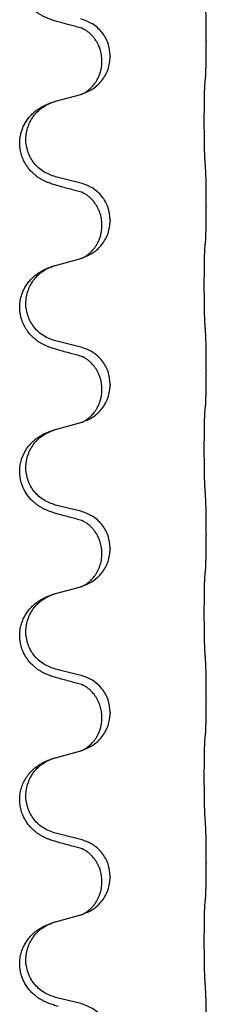
# Model space of a CAD drawing. Units: millimetres. Extents: x -836 to 1543, y -180 to 645.
# Drawn here: x 1357 to 1360, y 508 to 527 of the extents above; entities that cross this region are included whole.
import ezdxf

# ---------------------------------------------------------------- set-up
doc = ezdxf.new("R2010")
doc.units = ezdxf.units.MM

# ---------------------------------------------------------------- blocks, each defined once
blk = doc.blocks.new('HL50FU-0-190', base_point=(353.548, 232.422))
at = {"color": 7, "linetype": 'Continuous'}
for p, q in [((1360.224, 526.806), (1360.224, 526.791)), ((1358.208, 526.426), (1358.208, 526.441)), ((1358.368, 526.537), (1358.368, 526.522)), ((1357.312, 525.658), (1357.797, 525.791)), ((1357.797, 524.076), (1357.312, 524.196)), ((1360.224, 523.631), (1360.224, 523.616)), ((1358.368, 523.362), (1358.368, 523.347)), ((1358.208, 523.251), (1358.208, 523.266)), ((1357.312, 522.483), (1357.797, 522.616)), ((1357.797, 520.901), (1357.312, 521.021)), ((1360.224, 520.456), (1360.224, 520.441)), ((1358.208, 520.076), (1358.208, 520.091)), ((1358.368, 520.187), (1358.368, 520.172)), ((1357.312, 519.308), (1357.797, 519.441)), ((1357.797, 517.726), (1357.312, 517.846)), ((1360.224, 517.281), (1360.224, 517.266)), ((1358.208, 516.901), (1358.208, 516.916)), ((1358.368, 517.012), (1358.368, 516.997)), ((1357.312, 516.133), (1357.797, 516.266)), ((1357.797, 514.551), (1357.312, 514.671)), ((1360.224, 514.106), (1360.224, 514.091)), ((1358.368, 513.837), (1358.368, 513.822)), ((1358.208, 513.726), (1358.208, 513.741)), ((1357.312, 512.958), (1357.797, 513.091)), ((1357.797, 511.376), (1357.312, 511.496)), ((1360.224, 510.931), (1360.224, 510.916)), ((1358.208, 510.551), (1358.208, 510.566)), ((1358.368, 510.662), (1358.368, 510.647)), ((1357.312, 509.783), (1357.797, 509.916)), ((1357.797, 508.201), (1357.312, 508.321))]:
    blk.add_line(p, q, dxfattribs=at)
for points, knots in [([(1357.361, 527.196), (1357.331, 527.205), (1357.271, 527.222), (1357.195, 527.249), (1357.132, 527.275), (1357.08, 527.3), (1357.028, 527.328), (1356.977, 527.36), (1356.927, 527.397), (1356.874, 527.442), (1356.821, 527.495), (1356.763, 527.567), (1356.708, 527.655), (1356.668, 527.747), (1356.642, 527.831), (1356.624, 527.92), (1356.617, 528.028), (1356.626, 528.137), (1356.646, 528.227), (1356.672, 528.305), (1356.707, 528.383), (1356.754, 528.463), (1356.811, 528.537), (1356.872, 528.6), (1356.933, 528.651), (1356.989, 528.691), (1357.045, 528.725), (1357.11, 528.759), (1357.188, 528.793), (1357.249, 528.813), (1357.279, 528.824)], [0, 0, 0, 0, 0.092881, 0.18576, 0.242387, 0.299016, 0.358154, 0.417293, 0.480665, 0.544042, 0.625309, 0.706642, 0.820465, 0.934237, 1.008175, 1.082132, 1.206848, 1.331583, 1.40842, 1.485205, 1.575744, 1.666329, 1.761319, 1.856282, 1.928313, 2.000323, 2.062576, 2.124823, 2.220848, 2.316875, 2.316875, 2.316875, 2.316875]), ([(1360.224, 526.806), (1360.224, 526.849), (1360.224, 526.937), (1360.223, 527.049), (1360.222, 527.143), (1360.221, 527.208), (1360.22, 527.264), (1360.219, 527.337), (1360.217, 527.436), (1360.212, 527.52), (1360.21, 527.563)], [0, 0, 0, 0, 0.1308118, 0.2616236, 0.3370117, 0.4123993, 0.4584946, 0.5045906, 0.630798, 0.7570013, 0.7570013, 0.7570013, 0.7570013]), ([(1357.817, 527.072), (1357.781, 527.082), (1357.709, 527.101), (1357.598, 527.131), (1357.481, 527.163), (1357.401, 527.185), (1357.361, 527.196)], [0, 0, 0, 0, 0.1110885, 0.222177, 0.3474266, 0.4726762, 0.4726762, 0.4726762, 0.4726762]), ([(1358.368, 526.537), (1358.36, 526.619), (1358.343, 526.783), (1358.216, 527), (1358.031, 527.17), (1357.875, 527.224), (1357.797, 527.251)], [0, 0, 0, 0, 0.2452438, 0.4904859, 0.7355554, 0.9806267, 0.9806267, 0.9806267, 0.9806267]), ([(1358.208, 526.441), (1358.206, 526.479), (1358.203, 526.556), (1358.18, 526.644), (1358.158, 526.705), (1358.144, 526.739), (1358.13, 526.768), (1358.11, 526.805), (1358.081, 526.851), (1358.041, 526.904), (1357.996, 526.951), (1357.961, 526.982), (1357.938, 527), (1357.926, 527.01), (1357.91, 527.021), (1357.89, 527.035), (1357.867, 527.049), (1357.846, 527.059), (1357.829, 527.067), (1357.821, 527.071), (1357.817, 527.072)], [0, 0, 0, 0, 0.1142899, 0.2285378, 0.269865, 0.3111794, 0.3389678, 0.3667623, 0.4347646, 0.5028092, 0.5663286, 0.6297896, 0.6420267, 0.6542617, 0.6769796, 0.6997062, 0.7285527, 0.7573843, 0.7705976, 0.7838109, 0.7838109, 0.7838109, 0.7838109]), ([(1357.844, 527.064), (1357.839, 527.065), (1357.83, 527.067), (1357.821, 527.07), (1357.817, 527.072)], [0, 0, 0, 0, 0.01420073, 0.02839473, 0.02839473, 0.02839473, 0.02839473]), ([(1360.21, 526.103), (1360.211, 526.115), (1360.213, 526.139), (1360.215, 526.173), (1360.216, 526.205), (1360.217, 526.237), (1360.218, 526.272), (1360.219, 526.313), (1360.22, 526.357), (1360.221, 526.408), (1360.222, 526.461), (1360.223, 526.544), (1360.224, 526.654), (1360.224, 526.745), (1360.224, 526.791)], [0, 0, 0, 0, 0.0360729, 0.0721484, 0.1017542, 0.1313587, 0.169349, 0.2073399, 0.2544004, 0.3014606, 0.3580798, 0.4146991, 0.5511899, 0.6876808, 0.6876808, 0.6876808, 0.6876808]), ([(1357.826, 525.8), (1357.898, 525.83), (1358.043, 525.889), (1358.218, 526.057), (1358.343, 526.272), (1358.36, 526.439), (1358.368, 526.522)], [0, 0, 0, 0, 0.2327113, 0.4654194, 0.7135452, 0.9616776, 0.9616776, 0.9616776, 0.9616776]), ([(1357.826, 525.8), (1357.829, 525.801), (1357.835, 525.804), (1357.85, 525.811), (1357.87, 525.822), (1357.893, 525.836), (1357.913, 525.849), (1357.929, 525.86), (1357.941, 525.87), (1357.964, 525.888), (1357.998, 525.919), (1358.042, 525.966), (1358.082, 526.019), (1358.115, 526.071), (1358.141, 526.121), (1358.159, 526.165), (1358.175, 526.209), (1358.186, 526.249), (1358.195, 526.288), (1358.202, 526.329), (1358.207, 526.375), (1358.207, 526.409), (1358.208, 526.426)], [0, 0, 0, 0, 0.0101139, 0.0202278, 0.049012, 0.0778124, 0.1004881, 0.123155, 0.1353484, 0.1475438, 0.2105087, 0.273528, 0.3410429, 0.4085356, 0.4585054, 0.5084636, 0.5525016, 0.5965377, 0.6340831, 0.671625, 0.7225223, 0.7734116, 0.7734116, 0.7734116, 0.7734116]), ([(1360.199, 524.539), (1360.198, 524.554), (1360.196, 524.586), (1360.194, 524.629), (1360.193, 524.668), (1360.192, 524.706), (1360.191, 524.746), (1360.19, 524.792), (1360.189, 524.841), (1360.189, 524.895), (1360.188, 524.951), (1360.187, 525.012), (1360.187, 525.075), (1360.186, 525.142), (1360.186, 525.21), (1360.186, 525.279), (1360.186, 525.349), (1360.186, 525.418), (1360.187, 525.485), (1360.187, 525.549), (1360.188, 525.611), (1360.188, 525.668), (1360.189, 525.722), (1360.19, 525.771), (1360.191, 525.816), (1360.192, 525.854), (1360.193, 525.89), (1360.194, 525.925), (1360.196, 525.962), (1360.198, 525.988), (1360.199, 526.001)], [0, 0, 0, 0, 0.046953, 0.093907, 0.129088, 0.164268, 0.207492, 0.250717, 0.302117, 0.353517, 0.412542, 0.471567, 0.536839, 0.602112, 0.671343, 0.740575, 0.810424, 0.880273, 0.946734, 1.013196, 1.072944, 1.132691, 1.183927, 1.235163, 1.277048, 1.318933, 1.351549, 1.384167, 1.423495, 1.462821, 1.462821, 1.462821, 1.462821]), ([(1360.199, 526.001), (1360.2, 526.01), (1360.202, 526.027), (1360.204, 526.053), (1360.207, 526.078), (1360.209, 526.095), (1360.21, 526.103)], [0, 0, 0, 0, 0.0262292, 0.0524584, 0.0776433, 0.1028283, 0.1028283, 0.1028283, 0.1028283]), ([(1357.797, 525.791), (1357.801, 525.792), (1357.809, 525.794), (1357.816, 525.797), (1357.82, 525.798)], [0, 0, 0, 0, 0.01154999, 0.02309998, 0.02309998, 0.02309998, 0.02309998]), ([(1357.82, 525.798), (1357.821, 525.798), (1357.823, 525.799), (1357.825, 525.799), (1357.826, 525.8)], [0, 0, 0, 0, 0.003351942, 0.006703932, 0.006703932, 0.006703932, 0.006703932]), ([(1357.361, 524.021), (1357.331, 524.03), (1357.271, 524.047), (1357.195, 524.074), (1357.132, 524.1), (1357.08, 524.125), (1357.028, 524.153), (1356.977, 524.185), (1356.927, 524.222), (1356.874, 524.267), (1356.821, 524.32), (1356.771, 524.382), (1356.729, 524.446), (1356.688, 524.523), (1356.652, 524.617), (1356.625, 524.732), (1356.617, 524.853), (1356.626, 524.962), (1356.646, 525.052), (1356.672, 525.13), (1356.707, 525.208), (1356.754, 525.288), (1356.811, 525.362), (1356.872, 525.425), (1356.933, 525.476), (1356.989, 525.516), (1357.045, 525.55), (1357.11, 525.584), (1357.188, 525.618), (1357.249, 525.638), (1357.279, 525.649)], [0, 0, 0, 0, 0.092881, 0.18576, 0.242386, 0.299016, 0.358155, 0.417293, 0.480659, 0.544042, 0.625341, 0.70664, 0.7807, 0.854782, 0.968392, 1.082132, 1.206918, 1.331588, 1.408417, 1.485209, 1.57575, 1.666333, 1.761323, 1.856286, 1.928318, 2.000327, 2.062581, 2.124828, 2.220853, 2.31688, 2.31688, 2.31688, 2.31688]), ([(1357.312, 524.196), (1357.233, 524.224), (1357.075, 524.279), (1356.919, 524.424), (1356.827, 524.563), (1356.776, 524.677), (1356.745, 524.799), (1356.734, 524.924), (1356.746, 525.049), (1356.778, 525.17), (1356.829, 525.285), (1356.918, 525.419), (1357.063, 525.559), (1357.207, 525.619), (1357.279, 525.649)], [0, 0, 0, 0, 0.248632, 0.497261, 0.622122, 0.747056, 0.871985, 0.996845, 1.12175, 1.246727, 1.371737, 1.496668, 1.728963, 1.96126, 1.96126, 1.96126, 1.96126]), ([(1357.279, 525.649), (1357.285, 525.65), (1357.296, 525.654), (1357.307, 525.657), (1357.312, 525.658)], [0, 0, 0, 0, 0.01712207, 0.03424414, 0.03424414, 0.03424414, 0.03424414]), ([(1360.224, 523.631), (1360.224, 523.674), (1360.224, 523.762), (1360.223, 523.867), (1360.222, 523.946), (1360.222, 524.005), (1360.221, 524.068), (1360.219, 524.155), (1360.217, 524.261), (1360.212, 524.345), (1360.21, 524.388)], [0, 0, 0, 0, 0.1308119, 0.2616236, 0.3155313, 0.3694388, 0.4370141, 0.5045906, 0.630798, 0.7570013, 0.7570013, 0.7570013, 0.7570013]), ([(1358.368, 523.362), (1358.36, 523.444), (1358.343, 523.608), (1358.216, 523.825), (1358.031, 523.995), (1357.875, 524.049), (1357.797, 524.076)], [0, 0, 0, 0, 0.2452438, 0.4904859, 0.7355554, 0.9806267, 0.9806267, 0.9806267, 0.9806267]), ([(1357.817, 523.897), (1357.781, 523.907), (1357.709, 523.926), (1357.598, 523.956), (1357.481, 523.988), (1357.401, 524.01), (1357.361, 524.021)], [0, 0, 0, 0, 0.1110885, 0.222177, 0.3474266, 0.4726762, 0.4726762, 0.4726762, 0.4726762]), ([(1358.208, 523.266), (1358.206, 523.307), (1358.202, 523.389), (1358.175, 523.488), (1358.145, 523.564), (1358.116, 523.62), (1358.081, 523.676), (1358.041, 523.729), (1357.996, 523.776), (1357.961, 523.807), (1357.938, 523.825), (1357.926, 523.835), (1357.91, 523.846), (1357.89, 523.86), (1357.867, 523.874), (1357.846, 523.884), (1357.829, 523.892), (1357.821, 523.896), (1357.817, 523.897)], [0, 0, 0, 0, 0.1225147, 0.2450267, 0.3058497, 0.3666777, 0.4346946, 0.5027263, 0.5662435, 0.6297064, 0.6419435, 0.6541784, 0.6768964, 0.699623, 0.7284695, 0.757301, 0.7705143, 0.7837277, 0.7837277, 0.7837277, 0.7837277]), ([(1357.844, 523.889), (1357.839, 523.89), (1357.83, 523.892), (1357.821, 523.895), (1357.817, 523.897)], [0, 0, 0, 0, 0.01420073, 0.02839473, 0.02839473, 0.02839473, 0.02839473]), ([(1360.21, 522.928), (1360.211, 522.94), (1360.213, 522.964), (1360.215, 522.998), (1360.216, 523.03), (1360.217, 523.062), (1360.218, 523.097), (1360.219, 523.138), (1360.22, 523.182), (1360.221, 523.233), (1360.222, 523.286), (1360.223, 523.369), (1360.224, 523.479), (1360.224, 523.57), (1360.224, 523.616)], [0, 0, 0, 0, 0.0360729, 0.0721484, 0.1017542, 0.1313587, 0.169349, 0.2073399, 0.2544004, 0.3014606, 0.3580798, 0.4146991, 0.5511899, 0.6876808, 0.6876808, 0.6876808, 0.6876808]), ([(1357.826, 522.625), (1357.898, 522.655), (1358.043, 522.714), (1358.218, 522.882), (1358.343, 523.097), (1358.36, 523.264), (1358.368, 523.347)], [0, 0, 0, 0, 0.2327113, 0.4654194, 0.7135452, 0.9616776, 0.9616776, 0.9616776, 0.9616776]), ([(1357.826, 522.625), (1357.829, 522.626), (1357.835, 522.629), (1357.85, 522.636), (1357.87, 522.647), (1357.893, 522.661), (1357.913, 522.674), (1357.929, 522.685), (1357.941, 522.695), (1357.959, 522.709), (1357.983, 522.73), (1358.012, 522.759), (1358.038, 522.788), (1358.06, 522.815), (1358.079, 522.841), (1358.094, 522.863), (1358.107, 522.883), (1358.117, 522.902), (1358.127, 522.92), (1358.138, 522.942), (1358.149, 522.966), (1358.162, 522.996), (1358.173, 523.029), (1358.189, 523.083), (1358.204, 523.157), (1358.207, 523.22), (1358.208, 523.251)], [0, 0, 0, 0, 0.0101139, 0.0202278, 0.049012, 0.0778124, 0.1004879, 0.123155, 0.1353486, 0.1475438, 0.1901887, 0.2328436, 0.2697077, 0.3065673, 0.3364086, 0.3662466, 0.387427, 0.4086074, 0.429695, 0.4507827, 0.4807446, 0.5107104, 0.5481696, 0.585631, 0.6795069, 0.7733999, 0.7733999, 0.7733999, 0.7733999]), ([(1360.199, 522.826), (1360.2, 522.835), (1360.202, 522.852), (1360.204, 522.878), (1360.207, 522.903), (1360.209, 522.92), (1360.21, 522.928)], [0, 0, 0, 0, 0.0262292, 0.0524584, 0.0776433, 0.1028283, 0.1028283, 0.1028283, 0.1028283]), ([(1360.199, 521.364), (1360.198, 521.379), (1360.196, 521.411), (1360.194, 521.454), (1360.193, 521.493), (1360.192, 521.531), (1360.191, 521.571), (1360.19, 521.617), (1360.189, 521.666), (1360.189, 521.72), (1360.188, 521.776), (1360.187, 521.837), (1360.187, 521.9), (1360.186, 521.967), (1360.186, 522.035), (1360.186, 522.104), (1360.186, 522.174), (1360.186, 522.243), (1360.187, 522.31), (1360.187, 522.374), (1360.188, 522.436), (1360.188, 522.493), (1360.189, 522.547), (1360.19, 522.596), (1360.191, 522.641), (1360.192, 522.679), (1360.193, 522.715), (1360.194, 522.75), (1360.196, 522.787), (1360.198, 522.813), (1360.199, 522.826)], [0, 0, 0, 0, 0.046953, 0.093907, 0.129088, 0.164268, 0.207492, 0.250717, 0.302117, 0.353517, 0.412542, 0.471567, 0.536839, 0.602112, 0.671343, 0.740575, 0.810424, 0.880273, 0.946734, 1.013196, 1.072944, 1.132691, 1.183927, 1.235163, 1.277048, 1.318933, 1.351549, 1.384167, 1.423495, 1.462821, 1.462821, 1.462821, 1.462821]), ([(1357.797, 522.616), (1357.801, 522.617), (1357.809, 522.619), (1357.816, 522.622), (1357.82, 522.623)], [0, 0, 0, 0, 0.01154999, 0.02309998, 0.02309998, 0.02309998, 0.02309998]), ([(1357.82, 522.623), (1357.821, 522.623), (1357.823, 522.624), (1357.825, 522.624), (1357.826, 522.625)], [0, 0, 0, 0, 0.003351942, 0.006703932, 0.006703932, 0.006703932, 0.006703932]), ([(1357.361, 520.846), (1357.331, 520.855), (1357.271, 520.872), (1357.195, 520.899), (1357.132, 520.925), (1357.08, 520.95), (1357.028, 520.978), (1356.977, 521.01), (1356.927, 521.047), (1356.874, 521.092), (1356.821, 521.145), (1356.763, 521.217), (1356.708, 521.305), (1356.668, 521.397), (1356.642, 521.481), (1356.627, 521.554), (1356.62, 521.63), (1356.619, 521.723), (1356.633, 521.831), (1356.665, 521.94), (1356.707, 522.033), (1356.754, 522.113), (1356.811, 522.187), (1356.872, 522.25), (1356.933, 522.301), (1356.989, 522.341), (1357.045, 522.375), (1357.11, 522.409), (1357.188, 522.443), (1357.249, 522.463), (1357.279, 522.474)], [0, 0, 0, 0, 0.092881, 0.18576, 0.242387, 0.299016, 0.358154, 0.417293, 0.480665, 0.544042, 0.625311, 0.706642, 0.820453, 0.934239, 1.008211, 1.082132, 1.158956, 1.235849, 1.360512, 1.485207, 1.575798, 1.666334, 1.761313, 1.856286, 1.92832, 2.000328, 2.062581, 2.124828, 2.220853, 2.31688, 2.31688, 2.31688, 2.31688]), ([(1357.312, 521.021), (1357.233, 521.049), (1357.075, 521.104), (1356.919, 521.249), (1356.827, 521.388), (1356.776, 521.502), (1356.745, 521.624), (1356.734, 521.749), (1356.746, 521.874), (1356.778, 521.995), (1356.829, 522.11), (1356.918, 522.244), (1357.063, 522.384), (1357.207, 522.444), (1357.279, 522.474)], [0, 0, 0, 0, 0.248632, 0.497261, 0.622122, 0.747056, 0.871985, 0.996845, 1.12175, 1.246727, 1.371737, 1.496668, 1.728963, 1.96126, 1.96126, 1.96126, 1.96126]), ([(1357.279, 522.474), (1357.285, 522.475), (1357.296, 522.479), (1357.307, 522.482), (1357.312, 522.483)], [0, 0, 0, 0, 0.01712207, 0.03424414, 0.03424414, 0.03424414, 0.03424414]), ([(1360.224, 520.456), (1360.224, 520.499), (1360.224, 520.587), (1360.223, 520.692), (1360.222, 520.771), (1360.222, 520.83), (1360.221, 520.893), (1360.219, 520.98), (1360.217, 521.086), (1360.212, 521.17), (1360.21, 521.213)], [0, 0, 0, 0, 0.1308118, 0.2616236, 0.3155312, 0.3694388, 0.4370144, 0.5045906, 0.6307946, 0.7570001, 0.7570001, 0.7570001, 0.7570001]), ([(1357.817, 520.722), (1357.781, 520.732), (1357.709, 520.751), (1357.598, 520.781), (1357.481, 520.813), (1357.401, 520.835), (1357.361, 520.846)], [0, 0, 0, 0, 0.1110885, 0.222177, 0.3474266, 0.4726762, 0.4726762, 0.4726762, 0.4726762]), ([(1358.368, 520.187), (1358.36, 520.269), (1358.343, 520.433), (1358.216, 520.65), (1358.031, 520.82), (1357.875, 520.874), (1357.797, 520.901)], [0, 0, 0, 0, 0.2452438, 0.4904859, 0.7355554, 0.9806267, 0.9806267, 0.9806267, 0.9806267]), ([(1358.208, 520.091), (1358.206, 520.132), (1358.202, 520.214), (1358.175, 520.313), (1358.145, 520.389), (1358.118, 520.441), (1358.088, 520.49), (1358.058, 520.532), (1358.027, 520.568), (1357.999, 520.598), (1357.973, 520.622), (1357.953, 520.639), (1357.938, 520.65), (1357.926, 520.66), (1357.91, 520.671), (1357.89, 520.685), (1357.867, 520.699), (1357.846, 520.709), (1357.829, 520.717), (1357.821, 520.721), (1357.817, 520.722)], [0, 0, 0, 0, 0.1225147, 0.2450267, 0.3058537, 0.3666778, 0.4217053, 0.4767246, 0.5211849, 0.5656362, 0.5977004, 0.6297586, 0.6419952, 0.6542306, 0.6769489, 0.6996752, 0.7285216, 0.7573532, 0.7705666, 0.7837799, 0.7837799, 0.7837799, 0.7837799]), ([(1357.844, 520.714), (1357.839, 520.715), (1357.83, 520.717), (1357.821, 520.72), (1357.817, 520.722)], [0, 0, 0, 0, 0.01420073, 0.02839473, 0.02839473, 0.02839473, 0.02839473]), ([(1360.21, 519.753), (1360.211, 519.765), (1360.213, 519.789), (1360.215, 519.823), (1360.216, 519.855), (1360.217, 519.887), (1360.218, 519.922), (1360.219, 519.963), (1360.22, 520.007), (1360.221, 520.058), (1360.222, 520.111), (1360.223, 520.194), (1360.224, 520.304), (1360.224, 520.395), (1360.224, 520.441)], [0, 0, 0, 0, 0.0360729, 0.0721484, 0.1017542, 0.1313587, 0.169349, 0.2073399, 0.2544004, 0.3014606, 0.3580798, 0.4146991, 0.5511899, 0.6876808, 0.6876808, 0.6876808, 0.6876808]), ([(1357.826, 519.45), (1357.898, 519.48), (1358.043, 519.539), (1358.218, 519.707), (1358.343, 519.922), (1358.36, 520.089), (1358.368, 520.172)], [0, 0, 0, 0, 0.2327113, 0.4654194, 0.7135452, 0.9616776, 0.9616776, 0.9616776, 0.9616776]), ([(1357.826, 519.45), (1357.829, 519.451), (1357.835, 519.454), (1357.85, 519.461), (1357.87, 519.472), (1357.893, 519.486), (1357.913, 519.499), (1357.929, 519.51), (1357.941, 519.52), (1357.956, 519.532), (1357.975, 519.548), (1358.001, 519.573), (1358.029, 519.602), (1358.06, 519.638), (1358.089, 519.68), (1358.117, 519.725), (1358.141, 519.771), (1358.159, 519.815), (1358.175, 519.859), (1358.186, 519.899), (1358.195, 519.938), (1358.202, 519.979), (1358.207, 520.025), (1358.207, 520.059), (1358.208, 520.076)], [0, 0, 0, 0, 0.0101139, 0.0202278, 0.0490121, 0.0778124, 0.1004878, 0.123155, 0.1353489, 0.1475438, 0.1794132, 0.2112882, 0.2553873, 0.2994961, 0.35404, 0.4085869, 0.4585542, 0.5085149, 0.5525535, 0.596589, 0.6341343, 0.6716764, 0.7225736, 0.7734629, 0.7734629, 0.7734629, 0.7734629]), ([(1360.199, 519.651), (1360.2, 519.66), (1360.202, 519.677), (1360.204, 519.703), (1360.207, 519.728), (1360.209, 519.745), (1360.21, 519.753)], [0, 0, 0, 0, 0.0262292, 0.0524584, 0.0776433, 0.1028283, 0.1028283, 0.1028283, 0.1028283]), ([(1360.199, 518.189), (1360.198, 518.204), (1360.196, 518.236), (1360.194, 518.279), (1360.193, 518.318), (1360.192, 518.356), (1360.191, 518.396), (1360.19, 518.442), (1360.189, 518.491), (1360.189, 518.545), (1360.188, 518.601), (1360.187, 518.662), (1360.187, 518.725), (1360.186, 518.792), (1360.186, 518.86), (1360.186, 518.929), (1360.186, 518.999), (1360.186, 519.068), (1360.187, 519.135), (1360.187, 519.199), (1360.188, 519.261), (1360.188, 519.318), (1360.189, 519.372), (1360.19, 519.421), (1360.191, 519.466), (1360.192, 519.504), (1360.193, 519.54), (1360.194, 519.575), (1360.196, 519.612), (1360.198, 519.638), (1360.199, 519.651)], [0, 0, 0, 0, 0.046953, 0.093907, 0.129088, 0.164268, 0.207492, 0.250717, 0.302117, 0.353517, 0.412542, 0.471567, 0.536839, 0.602112, 0.671343, 0.740575, 0.810424, 0.880273, 0.946734, 1.013196, 1.072944, 1.132691, 1.183927, 1.235163, 1.277048, 1.318933, 1.351549, 1.384167, 1.423495, 1.462821, 1.462821, 1.462821, 1.462821]), ([(1357.279, 519.299), (1357.285, 519.3), (1357.296, 519.304), (1357.307, 519.307), (1357.312, 519.308)], [0, 0, 0, 0, 0.01712207, 0.03424414, 0.03424414, 0.03424414, 0.03424414]), ([(1357.797, 519.441), (1357.801, 519.442), (1357.809, 519.444), (1357.816, 519.447), (1357.82, 519.448)], [0, 0, 0, 0, 0.01154999, 0.02309998, 0.02309998, 0.02309998, 0.02309998]), ([(1357.82, 519.448), (1357.821, 519.448), (1357.823, 519.449), (1357.825, 519.449), (1357.826, 519.45)], [0, 0, 0, 0, 0.003351942, 0.006703932, 0.006703932, 0.006703932, 0.006703932]), ([(1357.361, 517.671), (1357.331, 517.68), (1357.271, 517.697), (1357.195, 517.724), (1357.132, 517.75), (1357.08, 517.775), (1357.028, 517.803), (1356.977, 517.835), (1356.927, 517.872), (1356.874, 517.917), (1356.821, 517.97), (1356.767, 518.037), (1356.718, 518.113), (1356.677, 518.198), (1356.647, 518.287), (1356.626, 518.38), (1356.618, 518.479), (1356.622, 518.579), (1356.639, 518.679), (1356.667, 518.768), (1356.701, 518.845), (1356.743, 518.921), (1356.801, 519.001), (1356.868, 519.072), (1356.933, 519.126), (1356.989, 519.166), (1357.045, 519.2), (1357.11, 519.234), (1357.188, 519.268), (1357.249, 519.288), (1357.279, 519.299)], [0, 0, 0, 0, 0.092881, 0.18576, 0.242387, 0.299016, 0.358155, 0.417293, 0.480662, 0.544042, 0.625326, 0.706641, 0.800984, 0.895337, 0.988748, 1.082163, 1.182757, 1.283376, 1.38436, 1.48529, 1.560878, 1.636477, 1.746402, 1.856346, 1.928389, 2.000388, 2.062639, 2.124888, 2.220913, 2.31694, 2.31694, 2.31694, 2.31694]), ([(1357.312, 517.846), (1357.233, 517.874), (1357.075, 517.929), (1356.919, 518.074), (1356.827, 518.213), (1356.776, 518.327), (1356.745, 518.449), (1356.734, 518.574), (1356.746, 518.699), (1356.778, 518.82), (1356.829, 518.935), (1356.918, 519.069), (1357.063, 519.209), (1357.207, 519.269), (1357.279, 519.299)], [0, 0, 0, 0, 0.248632, 0.497261, 0.622122, 0.747056, 0.871985, 0.996845, 1.12175, 1.246727, 1.371737, 1.496668, 1.728963, 1.96126, 1.96126, 1.96126, 1.96126]), ([(1360.224, 517.281), (1360.224, 517.324), (1360.224, 517.412), (1360.223, 517.519), (1360.222, 517.604), (1360.221, 517.665), (1360.221, 517.725), (1360.219, 517.807), (1360.217, 517.911), (1360.212, 517.995), (1360.21, 518.038)], [0, 0, 0, 0, 0.1308117, 0.2616236, 0.3229059, 0.3841881, 0.4443891, 0.5045906, 0.6307946, 0.7570001, 0.7570001, 0.7570001, 0.7570001]), ([(1357.817, 517.547), (1357.781, 517.557), (1357.709, 517.576), (1357.598, 517.606), (1357.481, 517.638), (1357.401, 517.66), (1357.361, 517.671)], [0, 0, 0, 0, 0.1110885, 0.222177, 0.3474266, 0.4726762, 0.4726762, 0.4726762, 0.4726762]), ([(1358.368, 517.012), (1358.36, 517.094), (1358.343, 517.258), (1358.216, 517.475), (1358.031, 517.645), (1357.875, 517.699), (1357.797, 517.726)], [0, 0, 0, 0, 0.2452438, 0.4904859, 0.7355554, 0.9806267, 0.9806267, 0.9806267, 0.9806267]), ([(1358.208, 516.916), (1358.207, 516.939), (1358.206, 516.985), (1358.196, 517.048), (1358.183, 517.105), (1358.167, 517.158), (1358.145, 517.213), (1358.116, 517.27), (1358.081, 517.326), (1358.041, 517.379), (1357.996, 517.426), (1357.961, 517.457), (1357.938, 517.475), (1357.926, 517.485), (1357.91, 517.496), (1357.89, 517.51), (1357.867, 517.524), (1357.846, 517.534), (1357.829, 517.542), (1357.821, 517.546), (1357.817, 517.547)], [0, 0, 0, 0, 0.0688698, 0.1377619, 0.1902478, 0.242741, 0.3048156, 0.366901, 0.4349195, 0.5029495, 0.5664664, 0.6299296, 0.6421667, 0.6544017, 0.6771196, 0.6998462, 0.7286927, 0.7575242, 0.7707376, 0.7839509, 0.7839509, 0.7839509, 0.7839509]), ([(1357.844, 517.539), (1357.839, 517.54), (1357.83, 517.542), (1357.821, 517.545), (1357.817, 517.547)], [0, 0, 0, 0, 0.01420073, 0.02839473, 0.02839473, 0.02839473, 0.02839473]), ([(1360.21, 516.578), (1360.211, 516.59), (1360.213, 516.614), (1360.215, 516.648), (1360.216, 516.68), (1360.217, 516.712), (1360.218, 516.747), (1360.219, 516.788), (1360.22, 516.832), (1360.221, 516.883), (1360.222, 516.936), (1360.223, 517.019), (1360.224, 517.129), (1360.224, 517.22), (1360.224, 517.266)], [0, 0, 0, 0, 0.0360729, 0.0721484, 0.1017542, 0.1313587, 0.169349, 0.2073399, 0.2544004, 0.3014606, 0.3580798, 0.4146991, 0.5511899, 0.6876808, 0.6876808, 0.6876808, 0.6876808]), ([(1357.826, 516.275), (1357.898, 516.305), (1358.043, 516.364), (1358.218, 516.532), (1358.343, 516.747), (1358.36, 516.914), (1358.368, 516.997)], [0, 0, 0, 0, 0.2327113, 0.4654194, 0.7135452, 0.9616776, 0.9616776, 0.9616776, 0.9616776]), ([(1357.826, 516.275), (1357.829, 516.276), (1357.835, 516.279), (1357.85, 516.286), (1357.87, 516.297), (1357.893, 516.311), (1357.913, 516.324), (1357.929, 516.335), (1357.941, 516.345), (1357.956, 516.357), (1357.975, 516.373), (1358.001, 516.398), (1358.029, 516.427), (1358.06, 516.463), (1358.089, 516.505), (1358.119, 516.553), (1358.145, 516.606), (1358.175, 516.681), (1358.202, 516.779), (1358.206, 516.861), (1358.208, 516.901)], [0, 0, 0, 0, 0.0101139, 0.0202278, 0.0490121, 0.0778124, 0.1004878, 0.123155, 0.1353489, 0.1475438, 0.1794131, 0.2112882, 0.2553878, 0.2994961, 0.3540374, 0.408587, 0.4690745, 0.5295649, 0.6513779, 0.7731936, 0.7731936, 0.7731936, 0.7731936]), ([(1360.199, 515.014), (1360.198, 515.029), (1360.196, 515.061), (1360.194, 515.104), (1360.193, 515.143), (1360.192, 515.181), (1360.191, 515.221), (1360.19, 515.267), (1360.189, 515.316), (1360.189, 515.37), (1360.188, 515.426), (1360.187, 515.487), (1360.187, 515.55), (1360.186, 515.617), (1360.186, 515.685), (1360.186, 515.754), (1360.186, 515.824), (1360.186, 515.893), (1360.187, 515.96), (1360.187, 516.024), (1360.188, 516.086), (1360.188, 516.143), (1360.189, 516.197), (1360.19, 516.246), (1360.191, 516.291), (1360.192, 516.329), (1360.193, 516.365), (1360.194, 516.4), (1360.196, 516.437), (1360.198, 516.463), (1360.199, 516.476)], [0, 0, 0, 0, 0.046953, 0.093907, 0.129088, 0.164268, 0.207492, 0.250717, 0.302117, 0.353517, 0.412542, 0.471567, 0.536839, 0.602112, 0.671343, 0.740575, 0.810424, 0.880273, 0.946734, 1.013196, 1.072944, 1.132691, 1.183927, 1.235163, 1.277048, 1.318933, 1.351549, 1.384167, 1.423495, 1.462821, 1.462821, 1.462821, 1.462821]), ([(1360.199, 516.476), (1360.2, 516.485), (1360.202, 516.502), (1360.204, 516.528), (1360.207, 516.553), (1360.209, 516.57), (1360.21, 516.578)], [0, 0, 0, 0, 0.0262292, 0.0524584, 0.0776433, 0.1028283, 0.1028283, 0.1028283, 0.1028283]), ([(1357.797, 516.266), (1357.801, 516.267), (1357.809, 516.269), (1357.816, 516.272), (1357.82, 516.273)], [0, 0, 0, 0, 0.01154999, 0.02309998, 0.02309998, 0.02309998, 0.02309998]), ([(1357.82, 516.273), (1357.821, 516.273), (1357.823, 516.274), (1357.825, 516.274), (1357.826, 516.275)], [0, 0, 0, 0, 0.003351942, 0.006703932, 0.006703932, 0.006703932, 0.006703932]), ([(1357.361, 514.496), (1357.331, 514.505), (1357.271, 514.522), (1357.195, 514.549), (1357.132, 514.575), (1357.08, 514.6), (1357.028, 514.628), (1356.977, 514.66), (1356.927, 514.697), (1356.874, 514.742), (1356.821, 514.795), (1356.771, 514.857), (1356.729, 514.921), (1356.688, 514.998), (1356.652, 515.092), (1356.629, 515.191), (1356.62, 515.28), (1356.619, 515.373), (1356.633, 515.481), (1356.665, 515.59), (1356.707, 515.683), (1356.754, 515.763), (1356.811, 515.837), (1356.872, 515.9), (1356.933, 515.951), (1356.989, 515.991), (1357.045, 516.025), (1357.11, 516.059), (1357.188, 516.093), (1357.249, 516.113), (1357.279, 516.124)], [0, 0, 0, 0, 0.092881, 0.18576, 0.242386, 0.299016, 0.358155, 0.417293, 0.480659, 0.544042, 0.625343, 0.70664, 0.780691, 0.854782, 0.968461, 1.082126, 1.158982, 1.235845, 1.360496, 1.485202, 1.575794, 1.666329, 1.761307, 1.856281, 1.928314, 2.000322, 2.062575, 2.124823, 2.220848, 2.316874, 2.316874, 2.316874, 2.316874]), ([(1357.312, 514.671), (1357.233, 514.699), (1357.075, 514.754), (1356.919, 514.899), (1356.827, 515.038), (1356.776, 515.152), (1356.745, 515.274), (1356.734, 515.399), (1356.746, 515.524), (1356.778, 515.645), (1356.829, 515.76), (1356.918, 515.894), (1357.063, 516.034), (1357.207, 516.094), (1357.279, 516.124)], [0, 0, 0, 0, 0.248632, 0.497261, 0.622122, 0.747056, 0.871985, 0.996845, 1.12175, 1.246727, 1.371737, 1.496668, 1.728963, 1.96126, 1.96126, 1.96126, 1.96126]), ([(1357.279, 516.124), (1357.285, 516.125), (1357.296, 516.129), (1357.307, 516.132), (1357.312, 516.133)], [0, 0, 0, 0, 0.01712207, 0.03424414, 0.03424414, 0.03424414, 0.03424414]), ([(1360.224, 514.106), (1360.224, 514.149), (1360.224, 514.237), (1360.223, 514.342), (1360.222, 514.421), (1360.222, 514.48), (1360.221, 514.543), (1360.219, 514.63), (1360.217, 514.736), (1360.212, 514.82), (1360.21, 514.863)], [0, 0, 0, 0, 0.1308117, 0.2616236, 0.3155313, 0.3694388, 0.437014, 0.5045906, 0.630798, 0.7570013, 0.7570013, 0.7570013, 0.7570013]), ([(1358.368, 513.837), (1358.36, 513.919), (1358.343, 514.083), (1358.216, 514.3), (1358.031, 514.47), (1357.875, 514.524), (1357.797, 514.551)], [0, 0, 0, 0, 0.2452438, 0.4904859, 0.7355554, 0.9806267, 0.9806267, 0.9806267, 0.9806267]), ([(1357.817, 514.372), (1357.781, 514.382), (1357.709, 514.401), (1357.598, 514.431), (1357.481, 514.463), (1357.401, 514.485), (1357.361, 514.496)], [0, 0, 0, 0, 0.1110885, 0.222177, 0.3474266, 0.4726762, 0.4726762, 0.4726762, 0.4726762]), ([(1358.208, 513.741), (1358.207, 513.764), (1358.206, 513.81), (1358.196, 513.873), (1358.183, 513.93), (1358.167, 513.983), (1358.145, 514.038), (1358.118, 514.091), (1358.088, 514.14), (1358.058, 514.182), (1358.027, 514.218), (1357.999, 514.248), (1357.973, 514.272), (1357.953, 514.289), (1357.938, 514.3), (1357.926, 514.31), (1357.91, 514.321), (1357.89, 514.335), (1357.867, 514.349), (1357.846, 514.359), (1357.829, 514.367), (1357.821, 514.371), (1357.817, 514.372)], [0, 0, 0, 0, 0.0688699, 0.1377619, 0.1902469, 0.242741, 0.3048197, 0.3669011, 0.4219297, 0.4769478, 0.5214079, 0.5658594, 0.5979236, 0.6299818, 0.6422184, 0.6544539, 0.6771721, 0.6998984, 0.7287448, 0.7575765, 0.7707898, 0.7840031, 0.7840031, 0.7840031, 0.7840031]), ([(1357.844, 514.364), (1357.839, 514.365), (1357.83, 514.367), (1357.821, 514.37), (1357.817, 514.372)], [0, 0, 0, 0, 0.01420073, 0.02839473, 0.02839473, 0.02839473, 0.02839473]), ([(1360.21, 513.403), (1360.211, 513.415), (1360.213, 513.439), (1360.215, 513.473), (1360.216, 513.505), (1360.217, 513.537), (1360.218, 513.572), (1360.219, 513.613), (1360.22, 513.657), (1360.221, 513.708), (1360.222, 513.761), (1360.223, 513.844), (1360.224, 513.954), (1360.224, 514.045), (1360.224, 514.091)], [0, 0, 0, 0, 0.0360729, 0.0721484, 0.1017542, 0.1313587, 0.169349, 0.2073399, 0.2544004, 0.3014606, 0.3580798, 0.4146991, 0.5511899, 0.6876808, 0.6876808, 0.6876808, 0.6876808]), ([(1357.826, 513.1), (1357.898, 513.13), (1358.043, 513.189), (1358.218, 513.357), (1358.343, 513.572), (1358.36, 513.739), (1358.368, 513.822)], [0, 0, 0, 0, 0.2327113, 0.4654194, 0.7135453, 0.9616777, 0.9616777, 0.9616777, 0.9616777]), ([(1357.826, 513.1), (1357.829, 513.101), (1357.835, 513.104), (1357.85, 513.111), (1357.87, 513.122), (1357.893, 513.136), (1357.913, 513.149), (1357.929, 513.16), (1357.941, 513.17), (1357.959, 513.184), (1357.983, 513.205), (1358.012, 513.234), (1358.038, 513.263), (1358.06, 513.29), (1358.079, 513.316), (1358.094, 513.338), (1358.107, 513.358), (1358.117, 513.377), (1358.127, 513.395), (1358.138, 513.417), (1358.149, 513.441), (1358.162, 513.471), (1358.173, 513.504), (1358.189, 513.558), (1358.204, 513.632), (1358.207, 513.695), (1358.208, 513.726)], [0, 0, 0, 0, 0.0101139, 0.0202278, 0.0490121, 0.0778124, 0.100488, 0.123155, 0.1353486, 0.1475439, 0.1901887, 0.2328437, 0.2697077, 0.3065673, 0.3364087, 0.3662466, 0.387427, 0.4086074, 0.4296951, 0.4507827, 0.4807447, 0.5107105, 0.5481696, 0.5856311, 0.679507, 0.7733999, 0.7733999, 0.7733999, 0.7733999]), ([(1360.199, 513.301), (1360.2, 513.31), (1360.202, 513.327), (1360.204, 513.353), (1360.207, 513.378), (1360.209, 513.395), (1360.21, 513.403)], [0, 0, 0, 0, 0.0262292, 0.0524584, 0.0776433, 0.1028283, 0.1028283, 0.1028283, 0.1028283]), ([(1360.199, 511.839), (1360.198, 511.854), (1360.196, 511.886), (1360.194, 511.929), (1360.193, 511.968), (1360.192, 512.006), (1360.191, 512.046), (1360.19, 512.092), (1360.189, 512.141), (1360.189, 512.195), (1360.188, 512.251), (1360.187, 512.312), (1360.187, 512.375), (1360.186, 512.442), (1360.186, 512.51), (1360.186, 512.579), (1360.186, 512.649), (1360.186, 512.718), (1360.187, 512.785), (1360.187, 512.849), (1360.188, 512.911), (1360.188, 512.968), (1360.189, 513.022), (1360.19, 513.071), (1360.191, 513.116), (1360.192, 513.154), (1360.193, 513.19), (1360.194, 513.225), (1360.196, 513.262), (1360.198, 513.288), (1360.199, 513.301)], [0, 0, 0, 0, 0.046953, 0.093907, 0.129088, 0.164268, 0.207492, 0.250717, 0.302117, 0.353517, 0.412542, 0.471567, 0.536839, 0.602112, 0.671343, 0.740575, 0.810424, 0.880273, 0.946734, 1.013196, 1.072944, 1.132691, 1.183927, 1.235163, 1.277048, 1.318933, 1.351549, 1.384167, 1.423495, 1.462821, 1.462821, 1.462821, 1.462821]), ([(1357.797, 513.091), (1357.801, 513.092), (1357.809, 513.094), (1357.816, 513.097), (1357.82, 513.098)], [0, 0, 0, 0, 0.01154999, 0.02309998, 0.02309998, 0.02309998, 0.02309998]), ([(1357.82, 513.098), (1357.821, 513.098), (1357.823, 513.099), (1357.825, 513.099), (1357.826, 513.1)], [0, 0, 0, 0, 0.003351945, 0.006703937, 0.006703937, 0.006703937, 0.006703937]), ([(1357.361, 511.321), (1357.331, 511.33), (1357.271, 511.347), (1357.195, 511.374), (1357.132, 511.4), (1357.08, 511.425), (1357.028, 511.453), (1356.977, 511.485), (1356.927, 511.522), (1356.874, 511.567), (1356.821, 511.62), (1356.771, 511.682), (1356.729, 511.746), (1356.688, 511.823), (1356.652, 511.917), (1356.627, 512.024), (1356.618, 512.129), (1356.622, 512.229), (1356.639, 512.329), (1356.67, 512.429), (1356.716, 512.527), (1356.77, 512.61), (1356.825, 512.677), (1356.877, 512.729), (1356.933, 512.776), (1356.989, 512.816), (1357.045, 512.85), (1357.11, 512.884), (1357.188, 512.918), (1357.249, 512.938), (1357.279, 512.949)], [0, 0, 0, 0, 0.092881, 0.18576, 0.242386, 0.299016, 0.358155, 0.417293, 0.480659, 0.544042, 0.625342, 0.70664, 0.780696, 0.854782, 0.968427, 1.082129, 1.182757, 1.283343, 1.384283, 1.485259, 1.596109, 1.706913, 1.781629, 1.856309, 1.928328, 2.00035, 2.062606, 2.12485, 2.220875, 2.316902, 2.316902, 2.316902, 2.316902]), ([(1357.312, 511.496), (1357.233, 511.524), (1357.075, 511.579), (1356.919, 511.724), (1356.827, 511.863), (1356.776, 511.977), (1356.745, 512.099), (1356.734, 512.224), (1356.746, 512.349), (1356.778, 512.47), (1356.829, 512.585), (1356.918, 512.719), (1357.063, 512.859), (1357.207, 512.919), (1357.279, 512.949)], [0, 0, 0, 0, 0.248632, 0.497261, 0.622122, 0.747056, 0.871985, 0.996845, 1.12175, 1.246727, 1.371737, 1.496668, 1.728963, 1.96126, 1.96126, 1.96126, 1.96126]), ([(1357.279, 512.949), (1357.285, 512.95), (1357.296, 512.954), (1357.307, 512.957), (1357.312, 512.958)], [0, 0, 0, 0, 0.01712207, 0.03424414, 0.03424414, 0.03424414, 0.03424414]), ([(1360.224, 510.931), (1360.224, 510.974), (1360.224, 511.062), (1360.223, 511.174), (1360.222, 511.268), (1360.221, 511.333), (1360.22, 511.389), (1360.219, 511.462), (1360.217, 511.561), (1360.212, 511.645), (1360.21, 511.688)], [0, 0, 0, 0, 0.1308117, 0.2616236, 0.3370117, 0.4123993, 0.4584946, 0.5045906, 0.630798, 0.7570013, 0.7570013, 0.7570013, 0.7570013]), ([(1357.817, 511.197), (1357.781, 511.207), (1357.709, 511.226), (1357.598, 511.256), (1357.481, 511.288), (1357.401, 511.31), (1357.361, 511.321)], [0, 0, 0, 0, 0.1110885, 0.222177, 0.3474266, 0.4726762, 0.4726762, 0.4726762, 0.4726762]), ([(1358.368, 510.662), (1358.36, 510.744), (1358.343, 510.908), (1358.216, 511.125), (1358.031, 511.295), (1357.875, 511.349), (1357.797, 511.376)], [0, 0, 0, 0, 0.2452438, 0.4904859, 0.7355554, 0.9806267, 0.9806267, 0.9806267, 0.9806267]), ([(1358.208, 510.566), (1358.206, 510.604), (1358.203, 510.681), (1358.18, 510.769), (1358.158, 510.83), (1358.144, 510.864), (1358.13, 510.893), (1358.112, 510.926), (1358.088, 510.965), (1358.058, 511.007), (1358.027, 511.043), (1357.999, 511.073), (1357.973, 511.097), (1357.953, 511.114), (1357.938, 511.125), (1357.926, 511.135), (1357.91, 511.146), (1357.89, 511.16), (1357.867, 511.174), (1357.846, 511.184), (1357.829, 511.192), (1357.821, 511.196), (1357.817, 511.197)], [0, 0, 0, 0, 0.1142898, 0.2285378, 0.2698647, 0.3111794, 0.3389686, 0.3667623, 0.42178, 0.4768081, 0.5212699, 0.5657199, 0.5977839, 0.6298422, 0.6420788, 0.6543143, 0.6770325, 0.6997588, 0.7286052, 0.7574369, 0.7706502, 0.7838635, 0.7838635, 0.7838635, 0.7838635]), ([(1357.844, 511.189), (1357.839, 511.19), (1357.83, 511.192), (1357.821, 511.195), (1357.817, 511.197)], [0, 0, 0, 0, 0.01420073, 0.02839473, 0.02839473, 0.02839473, 0.02839473]), ([(1360.21, 510.228), (1360.211, 510.24), (1360.213, 510.264), (1360.215, 510.298), (1360.216, 510.33), (1360.217, 510.362), (1360.218, 510.397), (1360.219, 510.438), (1360.22, 510.482), (1360.221, 510.533), (1360.222, 510.586), (1360.223, 510.669), (1360.224, 510.779), (1360.224, 510.87), (1360.224, 510.916)], [0, 0, 0, 0, 0.0360729, 0.0721484, 0.1017542, 0.1313587, 0.169349, 0.2073399, 0.2544004, 0.3014606, 0.3580798, 0.4146991, 0.5511899, 0.6876808, 0.6876808, 0.6876808, 0.6876808]), ([(1357.826, 509.925), (1357.898, 509.955), (1358.043, 510.014), (1358.218, 510.182), (1358.343, 510.397), (1358.36, 510.564), (1358.368, 510.647)], [0, 0, 0, 0, 0.2327113, 0.4654194, 0.7135453, 0.9616777, 0.9616777, 0.9616777, 0.9616777]), ([(1357.826, 509.925), (1357.829, 509.926), (1357.835, 509.929), (1357.85, 509.936), (1357.87, 509.947), (1357.893, 509.961), (1357.913, 509.974), (1357.929, 509.985), (1357.941, 509.995), (1357.964, 510.013), (1357.998, 510.044), (1358.042, 510.091), (1358.082, 510.144), (1358.117, 510.199), (1358.145, 510.256), (1358.175, 510.331), (1358.202, 510.429), (1358.206, 510.511), (1358.208, 510.551)], [0, 0, 0, 0, 0.0101139, 0.0202278, 0.049012, 0.0778124, 0.1004881, 0.123155, 0.1353484, 0.1475439, 0.2105094, 0.273528, 0.3410391, 0.4085358, 0.4690273, 0.5295136, 0.6513267, 0.7731424, 0.7731424, 0.7731424, 0.7731424]), ([(1360.199, 510.126), (1360.2, 510.135), (1360.202, 510.152), (1360.204, 510.178), (1360.207, 510.203), (1360.209, 510.22), (1360.21, 510.228)], [0, 0, 0, 0, 0.0262292, 0.0524584, 0.0776433, 0.1028283, 0.1028283, 0.1028283, 0.1028283]), ([(1360.199, 508.664), (1360.198, 508.679), (1360.196, 508.711), (1360.194, 508.754), (1360.193, 508.793), (1360.192, 508.831), (1360.191, 508.871), (1360.19, 508.917), (1360.189, 508.966), (1360.189, 509.02), (1360.188, 509.076), (1360.187, 509.137), (1360.187, 509.2), (1360.186, 509.267), (1360.186, 509.335), (1360.186, 509.404), (1360.186, 509.474), (1360.186, 509.543), (1360.187, 509.61), (1360.187, 509.674), (1360.188, 509.736), (1360.188, 509.793), (1360.189, 509.847), (1360.19, 509.896), (1360.191, 509.941), (1360.192, 509.979), (1360.193, 510.015), (1360.194, 510.05), (1360.196, 510.087), (1360.198, 510.113), (1360.199, 510.126)], [0, 0, 0, 0, 0.046953, 0.093907, 0.129088, 0.164268, 0.207492, 0.250717, 0.302117, 0.353517, 0.412542, 0.471567, 0.536839, 0.602112, 0.671343, 0.740575, 0.810424, 0.880273, 0.946734, 1.013196, 1.072944, 1.132691, 1.183927, 1.235163, 1.277048, 1.318933, 1.351549, 1.384167, 1.423495, 1.462821, 1.462821, 1.462821, 1.462821]), ([(1357.279, 509.774), (1357.285, 509.775), (1357.296, 509.779), (1357.307, 509.782), (1357.312, 509.783)], [0, 0, 0, 0, 0.01712207, 0.03424414, 0.03424414, 0.03424414, 0.03424414]), ([(1357.797, 509.916), (1357.801, 509.917), (1357.809, 509.919), (1357.816, 509.922), (1357.82, 509.923)], [0, 0, 0, 0, 0.01154999, 0.02309998, 0.02309998, 0.02309998, 0.02309998]), ([(1357.82, 509.923), (1357.821, 509.923), (1357.823, 509.924), (1357.825, 509.924), (1357.826, 509.925)], [0, 0, 0, 0, 0.003351945, 0.006703937, 0.006703937, 0.006703937, 0.006703937]), ([(1357.361, 508.146), (1357.331, 508.155), (1357.271, 508.172), (1357.195, 508.199), (1357.132, 508.225), (1357.08, 508.25), (1357.028, 508.278), (1356.977, 508.31), (1356.927, 508.347), (1356.874, 508.392), (1356.821, 508.445), (1356.767, 508.512), (1356.718, 508.588), (1356.677, 508.673), (1356.647, 508.762), (1356.626, 508.855), (1356.618, 508.954), (1356.622, 509.054), (1356.639, 509.154), (1356.668, 509.247), (1356.707, 509.333), (1356.754, 509.413), (1356.811, 509.487), (1356.872, 509.55), (1356.933, 509.601), (1356.989, 509.641), (1357.045, 509.675), (1357.11, 509.709), (1357.188, 509.743), (1357.249, 509.763), (1357.279, 509.774)], [0, 0, 0, 0, 0.092881, 0.18576, 0.242387, 0.299016, 0.358155, 0.417293, 0.480662, 0.544042, 0.625326, 0.706641, 0.800984, 0.895337, 0.988747, 1.082163, 1.182761, 1.283376, 1.384344, 1.485291, 1.575856, 1.666416, 1.7614, 1.856368, 1.928401, 2.00041, 2.062663, 2.12491, 2.220935, 2.316962, 2.316962, 2.316962, 2.316962]), ([(1357.312, 508.321), (1357.233, 508.349), (1357.075, 508.404), (1356.919, 508.549), (1356.827, 508.688), (1356.776, 508.802), (1356.745, 508.924), (1356.734, 509.049), (1356.746, 509.174), (1356.778, 509.295), (1356.829, 509.41), (1356.918, 509.544), (1357.063, 509.684), (1357.207, 509.744), (1357.279, 509.774)], [0, 0, 0, 0, 0.248632, 0.497261, 0.622122, 0.747056, 0.871985, 0.996845, 1.12175, 1.246727, 1.371737, 1.496668, 1.728963, 1.96126, 1.96126, 1.96126, 1.96126]), ([(1360.224, 507.756), (1360.224, 507.799), (1360.224, 507.887), (1360.223, 507.992), (1360.222, 508.071), (1360.222, 508.13), (1360.221, 508.193), (1360.219, 508.28), (1360.217, 508.386), (1360.212, 508.47), (1360.21, 508.513)], [0, 0, 0, 0, 0.1308117, 0.2616236, 0.3155313, 0.3694388, 0.437014, 0.5045906, 0.630798, 0.7570013, 0.7570013, 0.7570013, 0.7570013]), ([(1358.368, 507.487), (1358.36, 507.569), (1358.343, 507.733), (1358.216, 507.95), (1358.031, 508.12), (1357.875, 508.174), (1357.797, 508.201)], [0, 0, 0, 0, 0.2452438, 0.4904859, 0.7355554, 0.9806267, 0.9806267, 0.9806267, 0.9806267])]:
    blk.add_open_spline(points, degree=3, knots=knots, dxfattribs=at)
for points in [[(1360.21, 524.388), (1360.208, 524.413), (1360.204, 524.463), (1360.201, 524.514), (1360.199, 524.539)], [(1360.21, 521.213), (1360.208, 521.238), (1360.204, 521.288), (1360.201, 521.339), (1360.199, 521.364)], [(1360.21, 518.038), (1360.208, 518.063), (1360.204, 518.113), (1360.201, 518.164), (1360.199, 518.189)], [(1360.21, 514.863), (1360.208, 514.888), (1360.204, 514.938), (1360.201, 514.989), (1360.199, 515.014)], [(1360.21, 511.688), (1360.208, 511.713), (1360.204, 511.763), (1360.201, 511.814), (1360.199, 511.839)], [(1360.21, 508.513), (1360.208, 508.538), (1360.204, 508.588), (1360.201, 508.639), (1360.199, 508.664)]]:
    blk.add_open_spline(points, degree=3, dxfattribs=at)

msp = doc.modelspace()

# ---------------------------------------------------------------- block references
msp.add_blockref('HL50FU-0-190', (353.548, 232.422))

doc.saveas('drawing.dxf')
